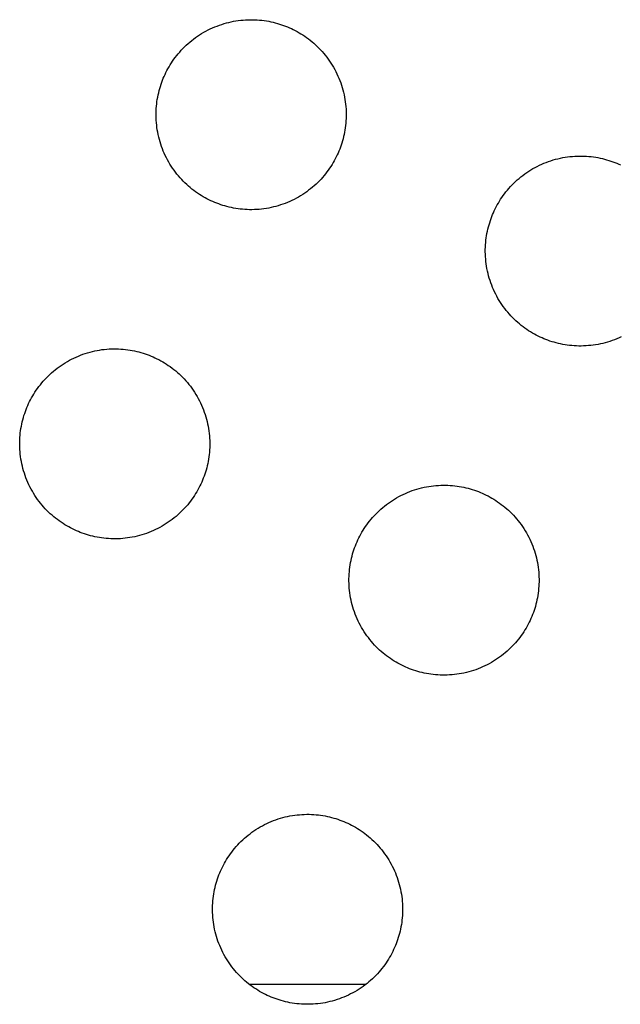
# Model space of a CAD drawing. Units: millimetres. Extents: x -10169 to 17350, y -5485 to 7572.
# Drawn here: x -6281 to -6161, y 3794 to 3991 of the extents above; entities that cross this region are included whole.
import ezdxf

# ---------------------------------------------------------------- set-up
doc = ezdxf.new("R2010")
doc.units = ezdxf.units.MM
doc.layers.add('Make2D$Visible$Curves', color=7, linetype='Continuous', true_color=0x000000)

msp = doc.modelspace()

# ---------------------------------------------------------------- linework, layer by layer
at = {"layer": 'Make2D$Visible$Curves', "lineweight": -3}
for points in [[(-6241.63, 3954.24), (-6242.01, 3954.4), (-6242.4, 3954.58), (-6242.79, 3954.77), (-6243.18, 3954.96), (-6243.56, 3955.17), (-6243.94, 3955.39), (-6244.32, 3955.62), (-6244.7, 3955.85), (-6245.07, 3956.1), (-6245.45, 3956.36), (-6245.81, 3956.63), (-6246.18, 3956.92), (-6246.54, 3957.21), (-6246.89, 3957.51), (-6247.24, 3957.82), (-6247.58, 3958.15), (-6247.91, 3958.48), (-6248.24, 3958.82), (-6248.56, 3959.18), (-6248.88, 3959.54), (-6249.18, 3959.91), (-6249.48, 3960.29), (-6249.77, 3960.68), (-6250.05, 3961.08), (-6250.32, 3961.49), (-6250.58, 3961.9), (-6250.83, 3962.32), (-6251.07, 3962.75), (-6251.29, 3963.18), (-6251.51, 3963.62), (-6251.72, 3964.07), (-6251.91, 3964.52), (-6252.09, 3964.98), (-6252.26, 3965.44), (-6252.42, 3965.91), (-6252.57, 3966.37), (-6252.7, 3966.85), (-6252.82, 3967.32), (-6252.93, 3967.8), (-6253.03, 3968.27), (-6253.11, 3968.75), (-6253.18, 3969.23), (-6253.24, 3969.71), (-6253.29, 3970.19), (-6253.32, 3970.67), (-6253.35, 3971.15), (-6253.36, 3971.62), (-6253.36, 3972.09), (-6253.34, 3972.56), (-6253.32, 3973.03), (-6253.28, 3973.5), (-6253.23, 3973.96), (-6253.18, 3974.41), (-6253.11, 3974.86), (-6253.03, 3975.31), (-6252.94, 3975.75), (-6252.84, 3976.19), (-6252.74, 3976.62), (-6252.62, 3977.04), (-6252.49, 3977.46), (-6252.36, 3977.87), (-6252.22, 3978.28), (-6252.07, 3978.68), (-6251.91, 3979.07), (-6251.75, 3979.46), (-6251.57, 3979.84), (-6251.38, 3980.23), (-6251.19, 3980.62), (-6250.98, 3981), (-6250.76, 3981.38), (-6250.53, 3981.76), (-6250.3, 3982.14), (-6250.05, 3982.52), (-6249.79, 3982.89), (-6249.51, 3983.25), (-6249.23, 3983.62), (-6248.94, 3983.98), (-6248.64, 3984.33), (-6248.33, 3984.68), (-6248, 3985.02), (-6247.67, 3985.36), (-6247.33, 3985.68), (-6246.97, 3986.01), (-6246.61, 3986.32), (-6246.24, 3986.62), (-6245.86, 3986.92), (-6245.47, 3987.21), (-6245.07, 3987.49), (-6244.66, 3987.76), (-6244.25, 3988.02), (-6243.83, 3988.27), (-6243.4, 3988.51), (-6242.97, 3988.74), (-6242.53, 3988.95), (-6242.08, 3989.16), (-6241.63, 3989.35), (-6241.17, 3989.53), (-6240.71, 3989.71), (-6240.24, 3989.86), (-6239.77, 3990.01), (-6239.3, 3990.14), (-6238.83, 3990.26), (-6238.35, 3990.37), (-6237.87, 3990.47), (-6237.4, 3990.55), (-6236.92, 3990.63), (-6236.44, 3990.68), (-6235.96, 3990.73), (-6235.48, 3990.77), (-6235, 3990.79), (-6234.53, 3990.8), (-6234.06, 3990.8), (-6233.58, 3990.78), (-6233.12, 3990.76), (-6232.65, 3990.72), (-6232.19, 3990.68), (-6231.74, 3990.62), (-6231.29, 3990.55), (-6230.84, 3990.47), (-6230.4, 3990.38), (-6229.96, 3990.28), (-6229.53, 3990.18), (-6229.11, 3990.06), (-6228.69, 3989.93), (-6228.28, 3989.8), (-6227.87, 3989.66), (-6227.47, 3989.51), (-6227.08, 3989.35)], [(-6227.08, 3989.35), (-6226.69, 3989.19), (-6226.31, 3989.01), (-6225.92, 3988.82), (-6225.53, 3988.63), (-6225.15, 3988.42), (-6224.77, 3988.2), (-6224.39, 3987.97), (-6224.01, 3987.74), (-6223.63, 3987.49), (-6223.26, 3987.23), (-6222.89, 3986.96), (-6222.53, 3986.67), (-6222.17, 3986.38), (-6221.82, 3986.08), (-6221.47, 3985.77), (-6221.13, 3985.44), (-6220.79, 3985.11), (-6220.47, 3984.77), (-6220.14, 3984.41), (-6219.83, 3984.05), (-6219.52, 3983.68), (-6219.23, 3983.3), (-6218.94, 3982.91), (-6218.66, 3982.51), (-6218.39, 3982.1), (-6218.13, 3981.69), (-6217.88, 3981.27), (-6217.64, 3980.84), (-6217.41, 3980.41), (-6217.2, 3979.97), (-6216.99, 3979.52), (-6216.8, 3979.07), (-6216.61, 3978.61), (-6216.44, 3978.15), (-6216.29, 3977.68), (-6216.14, 3977.22), (-6216.01, 3976.74), (-6215.88, 3976.27), (-6215.78, 3975.79), (-6215.68, 3975.32), (-6215.6, 3974.84), (-6215.52, 3974.36), (-6215.46, 3973.88), (-6215.42, 3973.4), (-6215.38, 3972.92), (-6215.36, 3972.44), (-6215.35, 3971.97), (-6215.35, 3971.5), (-6215.37, 3971.03), (-6215.39, 3970.56), (-6215.43, 3970.09), (-6215.47, 3969.63), (-6215.53, 3969.18), (-6215.6, 3968.73), (-6215.68, 3968.28), (-6215.77, 3967.84), (-6215.86, 3967.4), (-6215.97, 3966.97), (-6216.09, 3966.55), (-6216.21, 3966.13), (-6216.35, 3965.72), (-6216.49, 3965.31), (-6216.64, 3964.91), (-6216.8, 3964.52), (-6216.96, 3964.13), (-6217.14, 3963.75), (-6217.32, 3963.36), (-6217.52, 3962.97), (-6217.73, 3962.59), (-6217.95, 3962.21), (-6218.17, 3961.83), (-6218.41, 3961.45), (-6218.66, 3961.07), (-6218.92, 3960.7), (-6219.19, 3960.34), (-6219.48, 3959.97), (-6219.77, 3959.61), (-6220.07, 3959.26), (-6220.38, 3958.91), (-6220.71, 3958.57), (-6221.04, 3958.23), (-6221.38, 3957.91), (-6221.74, 3957.58), (-6222.1, 3957.27), (-6222.47, 3956.97), (-6222.85, 3956.67), (-6223.24, 3956.38), (-6223.64, 3956.1), (-6224.04, 3955.83), (-6224.46, 3955.57), (-6224.88, 3955.32), (-6225.31, 3955.08), (-6225.74, 3954.85), (-6226.18, 3954.64), (-6226.63, 3954.43), (-6227.08, 3954.24), (-6227.54, 3954.06), (-6228, 3953.88), (-6228.47, 3953.73), (-6228.93, 3953.58), (-6229.41, 3953.45), (-6229.88, 3953.33), (-6230.36, 3953.22), (-6230.83, 3953.12), (-6231.31, 3953.04), (-6231.79, 3952.96), (-6232.27, 3952.91), (-6232.75, 3952.86), (-6233.23, 3952.82), (-6233.71, 3952.8), (-6234.18, 3952.79), (-6234.65, 3952.79), (-6235.12, 3952.81), (-6235.59, 3952.83), (-6236.05, 3952.87), (-6236.52, 3952.91), (-6236.97, 3952.97), (-6237.42, 3953.04), (-6237.87, 3953.12), (-6238.31, 3953.21), (-6238.75, 3953.31), (-6239.18, 3953.41), (-6239.6, 3953.53), (-6240.02, 3953.66), (-6240.43, 3953.79), (-6240.84, 3953.93), (-6241.24, 3954.08), (-6241.63, 3954.24)], [(-6175.79, 3926.97), (-6176.17, 3927.13), (-6176.56, 3927.31), (-6176.95, 3927.49), (-6177.34, 3927.69), (-6177.72, 3927.9), (-6178.1, 3928.12), (-6178.48, 3928.34), (-6178.86, 3928.58), (-6179.24, 3928.83), (-6179.61, 3929.09), (-6179.97, 3929.36), (-6180.34, 3929.64), (-6180.7, 3929.94), (-6181.05, 3930.24), (-6181.4, 3930.55), (-6181.74, 3930.88), (-6182.07, 3931.21), (-6182.4, 3931.55), (-6182.72, 3931.9), (-6183.04, 3932.27), (-6183.34, 3932.64), (-6183.64, 3933.02), (-6183.93, 3933.41), (-6184.21, 3933.81), (-6184.48, 3934.21), (-6184.74, 3934.63), (-6184.99, 3935.05), (-6185.23, 3935.48), (-6185.45, 3935.91), (-6185.67, 3936.35), (-6185.88, 3936.8), (-6186.07, 3937.25), (-6186.25, 3937.71), (-6186.42, 3938.17), (-6186.58, 3938.63), (-6186.73, 3939.1), (-6186.86, 3939.57), (-6186.98, 3940.05), (-6187.09, 3940.52), (-6187.19, 3941), (-6187.27, 3941.48), (-6187.34, 3941.96), (-6187.4, 3942.44), (-6187.45, 3942.92), (-6187.48, 3943.4), (-6187.51, 3943.87), (-6187.52, 3944.35), (-6187.52, 3944.82), (-6187.5, 3945.29), (-6187.48, 3945.76), (-6187.44, 3946.22), (-6187.4, 3946.68), (-6187.34, 3947.14), (-6187.27, 3947.59), (-6187.19, 3948.04), (-6187.1, 3948.48), (-6187, 3948.92), (-6186.9, 3949.35), (-6186.78, 3949.77), (-6186.65, 3950.19), (-6186.52, 3950.6), (-6186.38, 3951.01), (-6186.23, 3951.4), (-6186.07, 3951.8), (-6185.91, 3952.18), (-6185.73, 3952.57), (-6185.54, 3952.96), (-6185.35, 3953.34), (-6185.14, 3953.73), (-6184.92, 3954.11), (-6184.69, 3954.49), (-6184.46, 3954.87), (-6184.21, 3955.24), (-6183.95, 3955.62), (-6183.67, 3955.98), (-6183.39, 3956.35), (-6183.1, 3956.7), (-6182.8, 3957.06), (-6182.49, 3957.41), (-6182.16, 3957.75), (-6181.83, 3958.08), (-6181.49, 3958.41), (-6181.13, 3958.73), (-6180.77, 3959.05), (-6180.4, 3959.35), (-6180.02, 3959.65), (-6179.63, 3959.94), (-6179.23, 3960.22), (-6178.82, 3960.49), (-6178.41, 3960.75), (-6177.99, 3961), (-6177.56, 3961.24), (-6177.13, 3961.46), (-6176.69, 3961.68), (-6176.24, 3961.89), (-6175.79, 3962.08), (-6175.33, 3962.26), (-6174.87, 3962.43), (-6174.4, 3962.59), (-6173.93, 3962.74), (-6173.46, 3962.87), (-6172.99, 3962.99), (-6172.51, 3963.1), (-6172.03, 3963.2), (-6171.56, 3963.28), (-6171.08, 3963.35), (-6170.6, 3963.41), (-6170.12, 3963.46), (-6169.64, 3963.49), (-6169.16, 3963.52), (-6168.69, 3963.53), (-6168.22, 3963.52), (-6167.74, 3963.51), (-6167.28, 3963.49), (-6166.81, 3963.45), (-6166.35, 3963.4), (-6165.9, 3963.35), (-6165.45, 3963.28), (-6165, 3963.2), (-6164.56, 3963.11), (-6164.12, 3963.01), (-6163.69, 3962.9), (-6163.27, 3962.79), (-6162.85, 3962.66), (-6162.44, 3962.53), (-6162.03, 3962.39), (-6161.63, 3962.24), (-6161.24, 3962.08)], [(-6161.24, 3962.08), (-6160.85, 3961.91), (-6160.47, 3961.74)], [(-6160.34, 3927.37), (-6160.79, 3927.16), (-6161.24, 3926.97), (-6161.7, 3926.78), (-6162.16, 3926.61), (-6162.63, 3926.45), (-6163.09, 3926.31), (-6163.57, 3926.17), (-6164.04, 3926.05), (-6164.52, 3925.94), (-6164.99, 3925.85), (-6165.47, 3925.76), (-6165.95, 3925.69), (-6166.43, 3925.63), (-6166.91, 3925.59), (-6167.39, 3925.55), (-6167.87, 3925.53), (-6168.34, 3925.52), (-6168.81, 3925.52), (-6169.28, 3925.53), (-6169.75, 3925.56), (-6170.21, 3925.6), (-6170.68, 3925.64), (-6171.13, 3925.7), (-6171.58, 3925.77), (-6172.03, 3925.85), (-6172.47, 3925.94), (-6172.91, 3926.03), (-6173.34, 3926.14), (-6173.76, 3926.26), (-6174.18, 3926.38), (-6174.59, 3926.52), (-6175, 3926.66), (-6175.4, 3926.81), (-6175.79, 3926.97)], [(-6268.9, 3888.4), (-6269.29, 3888.56), (-6269.67, 3888.74), (-6270.06, 3888.93), (-6270.45, 3889.12), (-6270.83, 3889.33), (-6271.21, 3889.55), (-6271.59, 3889.78), (-6271.97, 3890.01), (-6272.35, 3890.26), (-6272.72, 3890.52), (-6273.09, 3890.79), (-6273.45, 3891.08), (-6273.81, 3891.37), (-6274.16, 3891.67), (-6274.51, 3891.98), (-6274.85, 3892.31), (-6275.19, 3892.64), (-6275.52, 3892.98), (-6275.84, 3893.34), (-6276.15, 3893.7), (-6276.46, 3894.07), (-6276.75, 3894.45), (-6277.04, 3894.84), (-6277.32, 3895.24), (-6277.59, 3895.65), (-6277.85, 3896.06), (-6278.1, 3896.48), (-6278.34, 3896.91), (-6278.57, 3897.34), (-6278.78, 3897.78), (-6278.99, 3898.23), (-6279.18, 3898.68), (-6279.37, 3899.14), (-6279.54, 3899.6), (-6279.69, 3900.07), (-6279.84, 3900.53), (-6279.97, 3901.01), (-6280.1, 3901.48), (-6280.2, 3901.96), (-6280.3, 3902.43), (-6280.39, 3902.91), (-6280.46, 3903.39), (-6280.52, 3903.87), (-6280.56, 3904.35), (-6280.6, 3904.83), (-6280.62, 3905.31), (-6280.63, 3905.78), (-6280.63, 3906.25), (-6280.61, 3906.72), (-6280.59, 3907.19), (-6280.55, 3907.66), (-6280.51, 3908.12), (-6280.45, 3908.57), (-6280.38, 3909.02), (-6280.3, 3909.47), (-6280.21, 3909.91), (-6280.12, 3910.35), (-6280.01, 3910.78), (-6279.89, 3911.2), (-6279.77, 3911.62), (-6279.63, 3912.03), (-6279.49, 3912.44), (-6279.34, 3912.84), (-6279.18, 3913.23), (-6279.02, 3913.62), (-6278.84, 3914), (-6278.66, 3914.39), (-6278.46, 3914.78), (-6278.25, 3915.16), (-6278.03, 3915.54), (-6277.81, 3915.92), (-6277.57, 3916.3), (-6277.32, 3916.68), (-6277.06, 3917.05), (-6276.79, 3917.41), (-6276.5, 3917.78), (-6276.21, 3918.14), (-6275.91, 3918.49), (-6275.6, 3918.84), (-6275.27, 3919.18), (-6274.94, 3919.52), (-6274.6, 3919.84), (-6274.24, 3920.17), (-6273.88, 3920.48), (-6273.51, 3920.78), (-6273.13, 3921.08), (-6272.74, 3921.37), (-6272.34, 3921.65), (-6271.94, 3921.92), (-6271.52, 3922.18), (-6271.1, 3922.43), (-6270.67, 3922.67), (-6270.24, 3922.9), (-6269.8, 3923.11), (-6269.35, 3923.32), (-6268.9, 3923.51), (-6268.44, 3923.69), (-6267.98, 3923.87), (-6267.52, 3924.02), (-6267.05, 3924.17), (-6266.57, 3924.3), (-6266.1, 3924.42), (-6265.62, 3924.53), (-6265.15, 3924.63), (-6264.67, 3924.71), (-6264.19, 3924.79), (-6263.71, 3924.84), (-6263.23, 3924.89), (-6262.75, 3924.93), (-6262.28, 3924.95), (-6261.8, 3924.96), (-6261.33, 3924.96), (-6260.86, 3924.94), (-6260.39, 3924.92), (-6259.93, 3924.88), (-6259.47, 3924.84), (-6259.01, 3924.78), (-6258.56, 3924.71), (-6258.11, 3924.63), (-6257.67, 3924.54), (-6257.23, 3924.44), (-6256.8, 3924.34), (-6256.38, 3924.22), (-6255.96, 3924.09), (-6255.55, 3923.96), (-6255.14, 3923.82), (-6254.75, 3923.67), (-6254.35, 3923.51)], [(-6254.35, 3923.51), (-6253.97, 3923.35), (-6253.58, 3923.17), (-6253.19, 3922.98), (-6252.81, 3922.79), (-6252.42, 3922.58), (-6252.04, 3922.36), (-6251.66, 3922.13), (-6251.28, 3921.9), (-6250.91, 3921.65), (-6250.53, 3921.39), (-6250.17, 3921.12), (-6249.8, 3920.83), (-6249.44, 3920.54), (-6249.09, 3920.24), (-6248.74, 3919.93), (-6248.4, 3919.6), (-6248.07, 3919.27), (-6247.74, 3918.93), (-6247.42, 3918.57), (-6247.1, 3918.21), (-6246.8, 3917.84), (-6246.5, 3917.46), (-6246.21, 3917.07), (-6245.93, 3916.67), (-6245.66, 3916.26), (-6245.4, 3915.85), (-6245.15, 3915.43), (-6244.91, 3915), (-6244.69, 3914.57), (-6244.47, 3914.13), (-6244.26, 3913.68), (-6244.07, 3913.23), (-6243.89, 3912.77), (-6243.72, 3912.31), (-6243.56, 3911.84), (-6243.41, 3911.38), (-6243.28, 3910.9), (-6243.16, 3910.43), (-6243.05, 3909.95), (-6242.95, 3909.48), (-6242.87, 3909), (-6242.8, 3908.52), (-6242.74, 3908.04), (-6242.69, 3907.56), (-6242.66, 3907.08), (-6242.63, 3906.6), (-6242.62, 3906.13), (-6242.62, 3905.66), (-6242.64, 3905.19), (-6242.66, 3904.72), (-6242.7, 3904.25), (-6242.75, 3903.79), (-6242.8, 3903.34), (-6242.87, 3902.89), (-6242.95, 3902.44), (-6243.04, 3902), (-6243.14, 3901.56), (-6243.24, 3901.13), (-6243.36, 3900.71), (-6243.49, 3900.29), (-6243.62, 3899.88), (-6243.76, 3899.47), (-6243.91, 3899.07), (-6244.07, 3898.68), (-6244.23, 3898.29), (-6244.41, 3897.91), (-6244.6, 3897.52), (-6244.79, 3897.13), (-6245, 3896.75), (-6245.22, 3896.37), (-6245.45, 3895.99), (-6245.69, 3895.61), (-6245.93, 3895.23), (-6246.2, 3894.86), (-6246.47, 3894.5), (-6246.75, 3894.13), (-6247.04, 3893.77), (-6247.34, 3893.42), (-6247.66, 3893.07), (-6247.98, 3892.73), (-6248.31, 3892.39), (-6248.66, 3892.07), (-6249.01, 3891.74), (-6249.37, 3891.43), (-6249.74, 3891.13), (-6250.12, 3890.83), (-6250.51, 3890.54), (-6250.91, 3890.26), (-6251.32, 3889.99), (-6251.73, 3889.73), (-6252.15, 3889.48), (-6252.58, 3889.24), (-6253.01, 3889.01), (-6253.46, 3888.8), (-6253.9, 3888.59), (-6254.35, 3888.4), (-6254.81, 3888.22), (-6255.27, 3888.04), (-6255.74, 3887.89), (-6256.21, 3887.74), (-6256.68, 3887.61), (-6257.15, 3887.49), (-6257.63, 3887.38), (-6258.11, 3887.28), (-6258.58, 3887.2), (-6259.06, 3887.12), (-6259.54, 3887.07), (-6260.02, 3887.02), (-6260.5, 3886.98), (-6260.98, 3886.96), (-6261.45, 3886.95), (-6261.93, 3886.95), (-6262.4, 3886.97), (-6262.86, 3886.99), (-6263.33, 3887.03), (-6263.79, 3887.07), (-6264.24, 3887.13), (-6264.69, 3887.2), (-6265.14, 3887.28), (-6265.58, 3887.37), (-6266.02, 3887.47), (-6266.45, 3887.57), (-6266.87, 3887.69), (-6267.29, 3887.82), (-6267.7, 3887.95), (-6268.11, 3888.09), (-6268.51, 3888.24), (-6268.9, 3888.4)], [(-6203.06, 3861.13), (-6203.45, 3861.29), (-6203.83, 3861.47), (-6204.22, 3861.65), (-6204.61, 3861.85), (-6204.99, 3862.06), (-6205.37, 3862.28), (-6205.75, 3862.5), (-6206.13, 3862.74), (-6206.51, 3862.99), (-6206.88, 3863.25), (-6207.25, 3863.52), (-6207.61, 3863.8), (-6207.97, 3864.1), (-6208.32, 3864.4), (-6208.67, 3864.71), (-6209.01, 3865.04), (-6209.35, 3865.37), (-6209.68, 3865.71), (-6210, 3866.07), (-6210.31, 3866.43), (-6210.62, 3866.8), (-6210.91, 3867.18), (-6211.2, 3867.57), (-6211.48, 3867.97), (-6211.75, 3868.37), (-6212.01, 3868.79), (-6212.26, 3869.21), (-6212.5, 3869.64), (-6212.73, 3870.07), (-6212.94, 3870.51), (-6213.15, 3870.96), (-6213.34, 3871.41), (-6213.53, 3871.87), (-6213.7, 3872.33), (-6213.85, 3872.79), (-6214, 3873.26), (-6214.13, 3873.73), (-6214.26, 3874.21), (-6214.36, 3874.68), (-6214.46, 3875.16), (-6214.55, 3875.64), (-6214.62, 3876.12), (-6214.68, 3876.6), (-6214.72, 3877.08), (-6214.76, 3877.56), (-6214.78, 3878.03), (-6214.79, 3878.51), (-6214.79, 3878.98), (-6214.77, 3879.45), (-6214.75, 3879.92), (-6214.71, 3880.38), (-6214.67, 3880.84), (-6214.61, 3881.3), (-6214.54, 3881.75), (-6214.46, 3882.2), (-6214.37, 3882.64), (-6214.28, 3883.08), (-6214.17, 3883.51), (-6214.05, 3883.93), (-6213.93, 3884.35), (-6213.79, 3884.76), (-6213.65, 3885.17), (-6213.5, 3885.56), (-6213.34, 3885.96), (-6213.18, 3886.34), (-6213, 3886.73), (-6212.82, 3887.12), (-6212.62, 3887.5), (-6212.41, 3887.89), (-6212.19, 3888.27), (-6211.97, 3888.65), (-6211.73, 3889.03), (-6211.48, 3889.4), (-6211.22, 3889.78), (-6210.95, 3890.14), (-6210.66, 3890.51), (-6210.37, 3890.86), (-6210.07, 3891.22), (-6209.76, 3891.57), (-6209.43, 3891.91), (-6209.1, 3892.24), (-6208.76, 3892.57), (-6208.4, 3892.89), (-6208.04, 3893.21), (-6207.67, 3893.51), (-6207.29, 3893.81), (-6206.9, 3894.1), (-6206.5, 3894.38), (-6206.1, 3894.65), (-6205.68, 3894.91), (-6205.26, 3895.16), (-6204.83, 3895.4), (-6204.4, 3895.62), (-6203.96, 3895.84), (-6203.51, 3896.05), (-6203.06, 3896.24), (-6202.6, 3896.42), (-6202.14, 3896.59), (-6201.68, 3896.75), (-6201.21, 3896.9), (-6200.73, 3897.03), (-6200.26, 3897.15), (-6199.78, 3897.26), (-6199.31, 3897.36), (-6198.83, 3897.44), (-6198.35, 3897.51), (-6197.87, 3897.57), (-6197.39, 3897.62), (-6196.91, 3897.65), (-6196.44, 3897.68), (-6195.96, 3897.69), (-6195.49, 3897.68), (-6195.02, 3897.67), (-6194.55, 3897.65), (-6194.09, 3897.61), (-6193.63, 3897.56), (-6193.17, 3897.51), (-6192.72, 3897.44), (-6192.27, 3897.36), (-6191.83, 3897.27), (-6191.39, 3897.17), (-6190.96, 3897.06), (-6190.54, 3896.95), (-6190.12, 3896.82), (-6189.71, 3896.69), (-6189.3, 3896.55), (-6188.91, 3896.4), (-6188.51, 3896.24)], [(-6188.51, 3896.24), (-6188.13, 3896.07), (-6187.74, 3895.9), (-6187.35, 3895.71), (-6186.97, 3895.52), (-6186.58, 3895.31), (-6186.2, 3895.09), (-6185.82, 3894.86), (-6185.44, 3894.62), (-6185.07, 3894.37), (-6184.69, 3894.11), (-6184.33, 3893.84), (-6183.96, 3893.56), (-6183.6, 3893.27), (-6183.25, 3892.97), (-6182.9, 3892.65), (-6182.56, 3892.33), (-6182.23, 3892), (-6181.9, 3891.65), (-6181.58, 3891.3), (-6181.26, 3890.94), (-6180.96, 3890.57), (-6180.66, 3890.19), (-6180.37, 3889.8), (-6180.09, 3889.4), (-6179.82, 3888.99), (-6179.56, 3888.58), (-6179.31, 3888.16), (-6179.07, 3887.73), (-6178.85, 3887.3), (-6178.63, 3886.85), (-6178.42, 3886.41), (-6178.23, 3885.96), (-6178.05, 3885.5), (-6177.88, 3885.04), (-6177.72, 3884.57), (-6177.57, 3884.1), (-6177.44, 3883.63), (-6177.32, 3883.16), (-6177.21, 3882.68), (-6177.11, 3882.2), (-6177.03, 3881.72), (-6176.96, 3881.25), (-6176.9, 3880.77), (-6176.85, 3880.29), (-6176.82, 3879.81), (-6176.79, 3879.33), (-6176.78, 3878.86), (-6176.78, 3878.38), (-6176.8, 3877.91), (-6176.82, 3877.45), (-6176.86, 3876.98), (-6176.91, 3876.52), (-6176.96, 3876.07), (-6177.03, 3875.62), (-6177.11, 3875.17), (-6177.2, 3874.73), (-6177.3, 3874.29), (-6177.4, 3873.86), (-6177.52, 3873.44), (-6177.65, 3873.02), (-6177.78, 3872.61), (-6177.92, 3872.2), (-6178.07, 3871.8), (-6178.23, 3871.41), (-6178.39, 3871.02), (-6178.57, 3870.64), (-6178.76, 3870.25), (-6178.95, 3869.86), (-6179.16, 3869.48), (-6179.38, 3869.1), (-6179.61, 3868.72), (-6179.85, 3868.34), (-6180.09, 3867.96), (-6180.36, 3867.59), (-6180.63, 3867.22), (-6180.91, 3866.86), (-6181.2, 3866.5), (-6181.5, 3866.15), (-6181.82, 3865.8), (-6182.14, 3865.46), (-6182.47, 3865.12), (-6182.82, 3864.79), (-6183.17, 3864.47), (-6183.53, 3864.16), (-6183.9, 3863.85), (-6184.28, 3863.56), (-6184.67, 3863.27), (-6185.07, 3862.99), (-6185.48, 3862.72), (-6185.89, 3862.46), (-6186.31, 3862.21), (-6186.74, 3861.97), (-6187.17, 3861.74), (-6187.62, 3861.53), (-6188.06, 3861.32), (-6188.51, 3861.13), (-6188.97, 3860.94), (-6189.43, 3860.77), (-6189.9, 3860.61), (-6190.37, 3860.47), (-6190.84, 3860.33), (-6191.31, 3860.21), (-6191.79, 3860.1), (-6192.27, 3860.01), (-6192.74, 3859.92), (-6193.22, 3859.85), (-6193.7, 3859.79), (-6194.18, 3859.75), (-6194.66, 3859.71), (-6195.14, 3859.69), (-6195.61, 3859.68), (-6196.09, 3859.68), (-6196.56, 3859.69), (-6197.02, 3859.72), (-6197.49, 3859.76), (-6197.95, 3859.8), (-6198.4, 3859.86), (-6198.85, 3859.93), (-6199.3, 3860.01), (-6199.74, 3860.1), (-6200.18, 3860.19), (-6200.61, 3860.3), (-6201.03, 3860.42), (-6201.45, 3860.54), (-6201.86, 3860.68), (-6202.27, 3860.82), (-6202.67, 3860.97), (-6203.06, 3861.13)], [(-6230.34, 3795.28), (-6230.73, 3795.45), (-6231.12, 3795.62), (-6231.5, 3795.81), (-6231.89, 3796), (-6232.27, 3796.21), (-6232.66, 3796.43), (-6233.04, 3796.66), (-6233.41, 3796.9), (-6233.79, 3797.15), (-6234.16, 3797.41), (-6234.53, 3797.68), (-6234.89, 3797.96), (-6235.25, 3798.25), (-6235.6, 3798.55), (-6235.95, 3798.87), (-6236.29, 3799.19), (-6236.63, 3799.52), (-6236.96, 3799.87), (-6237.28, 3800.22), (-6237.59, 3800.58), (-6237.9, 3800.95), (-6238.2, 3801.33), (-6238.48, 3801.72), (-6238.76, 3802.12), (-6239.03, 3802.53), (-6239.29, 3802.94), (-6239.54, 3803.36), (-6239.78, 3803.79), (-6240.01, 3804.23), (-6240.23, 3804.67), (-6240.43, 3805.11), (-6240.63, 3805.57), (-6240.81, 3806.02), (-6240.98, 3806.48), (-6241.14, 3806.95), (-6241.28, 3807.42), (-6241.42, 3807.89), (-6241.54, 3808.36), (-6241.65, 3808.84), (-6241.74, 3809.32), (-6241.83, 3809.8), (-6241.9, 3810.28), (-6241.96, 3810.75), (-6242, 3811.23), (-6242.04, 3811.71), (-6242.06, 3812.19), (-6242.07, 3812.66), (-6242.07, 3813.14), (-6242.06, 3813.61), (-6242.03, 3814.07), (-6242, 3814.54), (-6241.95, 3815), (-6241.89, 3815.45), (-6241.82, 3815.91), (-6241.74, 3816.35), (-6241.66, 3816.79), (-6241.56, 3817.23), (-6241.45, 3817.66), (-6241.33, 3818.09), (-6241.21, 3818.5), (-6241.07, 3818.92), (-6240.93, 3819.32), (-6240.78, 3819.72), (-6240.63, 3820.11), (-6240.46, 3820.5), (-6240.28, 3820.89), (-6240.1, 3821.27), (-6239.9, 3821.66), (-6239.69, 3822.04), (-6239.48, 3822.43), (-6239.25, 3822.81), (-6239.01, 3823.18), (-6238.76, 3823.56), (-6238.5, 3823.93), (-6238.23, 3824.3), (-6237.95, 3824.66), (-6237.65, 3825.02), (-6237.35, 3825.37), (-6237.04, 3825.72), (-6236.72, 3826.06), (-6236.38, 3826.4), (-6236.04, 3826.73), (-6235.69, 3827.05), (-6235.32, 3827.36), (-6234.95, 3827.67), (-6234.57, 3827.96), (-6234.18, 3828.25), (-6233.78, 3828.53), (-6233.38, 3828.8), (-6232.96, 3829.06), (-6232.54, 3829.31), (-6232.11, 3829.55), (-6231.68, 3829.78), (-6231.24, 3830), (-6230.79, 3830.2), (-6230.34, 3830.4), (-6229.88, 3830.58), (-6229.42, 3830.75), (-6228.96, 3830.91), (-6228.49, 3831.05), (-6228.02, 3831.19), (-6227.54, 3831.31), (-6227.07, 3831.42), (-6226.59, 3831.51), (-6226.11, 3831.6), (-6225.63, 3831.67), (-6225.15, 3831.73), (-6224.67, 3831.77), (-6224.19, 3831.81), (-6223.72, 3831.83), (-6223.24, 3831.84), (-6222.77, 3831.84), (-6222.3, 3831.83), (-6221.83, 3831.8), (-6221.37, 3831.77), (-6220.91, 3831.72), (-6220.45, 3831.66), (-6220, 3831.59), (-6219.55, 3831.51), (-6219.11, 3831.43), (-6218.68, 3831.33), (-6218.25, 3831.22), (-6217.82, 3831.1), (-6217.4, 3830.98), (-6216.99, 3830.84), (-6216.59, 3830.7), (-6216.19, 3830.55), (-6215.8, 3830.4)], [(-6215.8, 3830.4), (-6215.41, 3830.23), (-6215.02, 3830.05), (-6214.63, 3829.87), (-6214.25, 3829.67), (-6213.86, 3829.46), (-6213.48, 3829.25), (-6213.1, 3829.02), (-6212.72, 3828.78), (-6212.35, 3828.53), (-6211.98, 3828.27), (-6211.61, 3828), (-6211.25, 3827.72), (-6210.89, 3827.42), (-6210.53, 3827.12), (-6210.19, 3826.81), (-6209.84, 3826.49), (-6209.51, 3826.15), (-6209.18, 3825.81), (-6208.86, 3825.46), (-6208.54, 3825.09), (-6208.24, 3824.72), (-6207.94, 3824.34), (-6207.65, 3823.95), (-6207.37, 3823.55), (-6207.1, 3823.15), (-6206.84, 3822.73), (-6206.59, 3822.31), (-6206.36, 3821.88), (-6206.13, 3821.45), (-6205.91, 3821.01), (-6205.7, 3820.56), (-6205.51, 3820.11), (-6205.33, 3819.65), (-6205.16, 3819.19), (-6205, 3818.73), (-6204.85, 3818.26), (-6204.72, 3817.79), (-6204.6, 3817.31), (-6204.49, 3816.84), (-6204.39, 3816.36), (-6204.31, 3815.88), (-6204.24, 3815.4), (-6204.18, 3814.92), (-6204.13, 3814.44), (-6204.1, 3813.96), (-6204.08, 3813.49), (-6204.06, 3813.01), (-6204.07, 3812.54), (-6204.08, 3812.07), (-6204.1, 3811.6), (-6204.14, 3811.14), (-6204.19, 3810.68), (-6204.25, 3810.22), (-6204.31, 3809.77), (-6204.39, 3809.32), (-6204.48, 3808.88), (-6204.58, 3808.45), (-6204.69, 3808.02), (-6204.8, 3807.59), (-6204.93, 3807.17), (-6205.06, 3806.76), (-6205.2, 3806.36), (-6205.35, 3805.96), (-6205.51, 3805.57), (-6205.68, 3805.18), (-6205.85, 3804.79), (-6206.04, 3804.4), (-6206.24, 3804.02), (-6206.44, 3803.63), (-6206.66, 3803.25), (-6206.89, 3802.87), (-6207.13, 3802.49), (-6207.38, 3802.12), (-6207.64, 3801.75), (-6207.91, 3801.38), (-6208.19, 3801.01), (-6208.48, 3800.66), (-6208.78, 3800.3), (-6209.1, 3799.96), (-6209.42, 3799.61), (-6209.75, 3799.28), (-6210.1, 3798.95), (-6210.45, 3798.63), (-6210.81, 3798.31), (-6211.18, 3798.01), (-6211.56, 3797.71), (-6211.95, 3797.42), (-6212.35, 3797.14), (-6212.76, 3796.87), (-6213.17, 3796.61), (-6213.59, 3796.36), (-6214.02, 3796.13), (-6214.46, 3795.9), (-6214.9, 3795.68), (-6215.34, 3795.47), (-6215.8, 3795.28), (-6216.25, 3795.1), (-6216.71, 3794.93), (-6217.18, 3794.77), (-6217.65, 3794.62), (-6218.12, 3794.49), (-6218.59, 3794.37), (-6219.07, 3794.26), (-6219.55, 3794.16), (-6220.03, 3794.08), (-6220.51, 3794.01), (-6220.99, 3793.95), (-6221.46, 3793.9), (-6221.94, 3793.87), (-6222.42, 3793.84), (-6222.89, 3793.83), (-6223.37, 3793.84), (-6223.84, 3793.85), (-6224.3, 3793.87), (-6224.77, 3793.91), (-6225.23, 3793.96), (-6225.68, 3794.01), (-6226.14, 3794.08), (-6226.58, 3794.16), (-6227.02, 3794.25), (-6227.46, 3794.35), (-6227.89, 3794.46), (-6228.32, 3794.57), (-6228.73, 3794.7), (-6229.15, 3794.83), (-6229.55, 3794.97), (-6229.95, 3795.12), (-6230.34, 3795.28)], [(-6234.74, 3797.84), (-6211.34, 3797.89)]]:
    msp.add_lwpolyline(points, dxfattribs=at)

doc.saveas('drawing.dxf')
